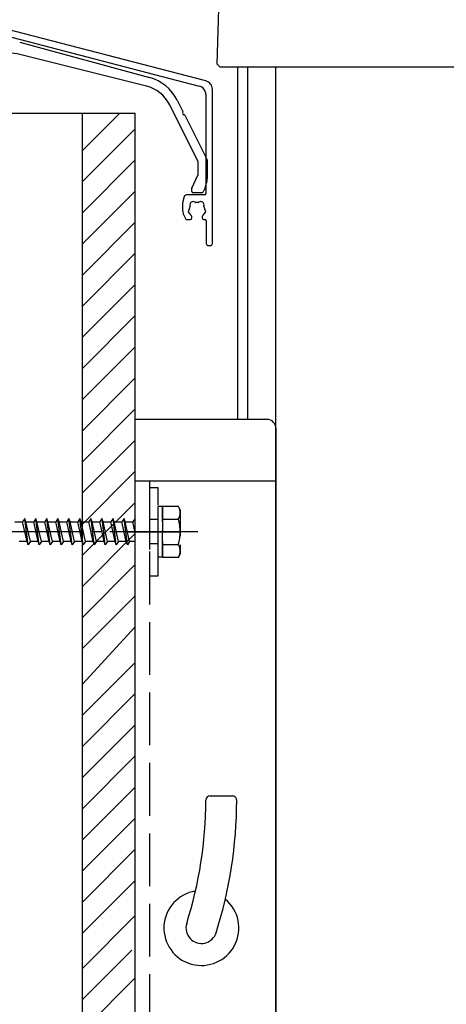
# Model space of a CAD drawing. Extents: x 0 to 2022, y 0 to 3206.
# Drawn here: x 1580 to 1604, y 1911 to 1967 of the extents above; entities that cross this region are included whole.
import ezdxf

# ---------------------------------------------------------------- set-up
doc = ezdxf.new("R2010")
doc.units = 0
doc.linetypes.add('YCENTER_1', pattern=[13, 10, -1, 1, -1])
doc.linetypes.add('YHIDDEN_1', pattern=[4, 3, -1])
doc.layers.add('YKK_A1', color=4, linetype='CONTINUOUS', lineweight=30)

msp = doc.modelspace()

# ---------------------------------------------------------------- linework, layer by layer
at = {"layer": 'YKK_A1'}
for p, q in [((1591.088, 1964.331), (1591.361, 1974.763)), ((1578.274, 1966.151), (1590.064, 1963.086)), ((1590.439, 1963.376), (1578.468, 1966.488)), ((1579.885, 1965.566), (1587.236, 1963.571)), ((1587.074, 1963.081), (1579.898, 1964.87)), ((1591.259, 1964.161), (1591.088, 1964.331)), ((1606.834, 1964.161), (1591.259, 1964.161)), ((1592.263, 1944.161), (1592.263, 1964.161)), ((1592.813, 1944.161), (1592.813, 1964.161)), ((1594.413, 1764.161), (1594.413, 1964.161)), ((1590.813, 1954.153), (1590.813, 1962.892)), ((1588.815, 1962.281), (1589.142, 1961.631)), ((1590.438, 1962.602), (1590.438, 1956.978)), ((1590.005, 1958.801), (1588.377, 1962.039)), ((1589.245, 1961.426), (1590.5, 1958.93)), ((1590.013, 1958.099), (1590.013, 1958.767)), ((1590.513, 1958.874), (1590.513, 1957.842)), ((1589.645, 1957.293), (1590.006, 1958.067)), ((1589.638, 1957.103), (1589.638, 1957.262)), ((1590.396, 1957.313), (1590.283, 1957.072)), ((1589.213, 1956.811), (1589.139, 1956.532)), ((1590.363, 1956.903), (1589.334, 1956.903)), ((1590.215, 1957.028), (1589.713, 1957.028)), ((1589.113, 1956.338), (1589.113, 1956.121)), ((1589.136, 1955.938), (1589.162, 1955.833)), ((1589.651, 1955.603), (1589.651, 1955.638)), ((1590.226, 1955.638), (1590.226, 1955.603)), ((1589.37, 1955.503), (1589.551, 1955.503)), ((1590.326, 1955.503), (1590.388, 1955.503)), ((1590.463, 1955.428), (1590.463, 1954.153)), ((1590.588, 1954.028), (1590.688, 1954.028)), ((1593.913, 1944.153), (1586.438, 1944.153)), ((1586.438, 1886.403), (1586.438, 1944.153)), ((1594.413, 1943.653), (1594.413, 1886.903)), ((1594.413, 1940.653), (1586.438, 1940.653))]:
    msp.add_line(p, q, dxfattribs=at)
at = {"layer": 'YKK_A1', "ltscale": 0.5}
for p, q in [((1586.438, 1961.528), (1545.188, 1961.528)), ((1583.438, 1756.16), (1583.438, 1961.528)), ((1583.438, 1959.426), (1585.54, 1961.528)), ((1586.438, 1756.16), (1586.438, 1961.528)), ((1583.438, 1957.659), (1586.438, 1960.659)), ((1583.438, 1955.891), (1586.438, 1958.891)), ((1583.438, 1954.123), (1586.438, 1957.123)), ((1583.438, 1952.355), (1586.438, 1955.355)), ((1583.438, 1950.588), (1586.438, 1953.588)), ((1583.438, 1948.82), (1586.438, 1951.82)), ((1583.438, 1947.052), (1586.438, 1950.052)), ((1583.438, 1945.284), (1586.438, 1948.284)), ((1583.438, 1943.516), (1586.438, 1946.516)), ((1583.438, 1941.749), (1586.438, 1944.749)), ((1583.438, 1939.981), (1586.438, 1942.981)), ((1583.438, 1938.213), (1586.438, 1941.213)), ((1583.438, 1936.445), (1586.438, 1939.445)), ((1583.438, 1934.678), (1586.438, 1937.678)), ((1583.438, 1932.91), (1586.438, 1935.91)), ((1583.438, 1931.142), (1586.438, 1934.142)), ((1583.438, 1929.124), (1586.438, 1932.374)), ((1583.438, 1927.357), (1586.438, 1930.357)), ((1583.438, 1925.589), (1586.438, 1928.589)), ((1583.438, 1923.821), (1586.438, 1926.821)), ((1583.438, 1922.053), (1586.438, 1925.053)), ((1583.438, 1920.285), (1586.438, 1923.285)), ((1590.689, 1922.778), (1591.939, 1922.778)), ((1583.438, 1918.518), (1586.438, 1921.518)), ((1583.438, 1916.75), (1586.438, 1919.75)), ((1583.438, 1914.982), (1586.438, 1917.982)), ((1583.438, 1912.982), (1586.438, 1915.982)), ((1583.438, 1911.215), (1586.252, 1914.028)), ((1583.438, 1909.447), (1586.438, 1912.447))]:
    msp.add_line(p, q, dxfattribs=at)
at = {"layer": 'YKK_A1', "linetype": 'YHIDDEN_1'}
msp.add_line((1587.238, 1940.653), (1587.238, 1889.903), dxfattribs=at)
at = {"layer": 'YKK_A1', "linetype": 'YHIDDEN_1', "ltscale": 0.5}
for p, q in [((1587.738, 1940.278), (1587.238, 1940.278)), ((1587.238, 1940.278), (1587.238, 1935.278)), ((1587.738, 1935.278), (1587.738, 1940.278)), ((1587.738, 1936.341), (1587.738, 1939.216)), ((1587.988, 1939.216), (1587.738, 1939.216)), ((1587.988, 1936.341), (1587.988, 1939.216)), ((1588.88, 1939.216), (1587.988, 1939.216)), ((1587.988, 1939.216), (1587.988, 1936.341)), ((1588.988, 1939.028), (1588.88, 1939.216)), ((1588.988, 1939.028), (1588.988, 1936.528)), ((1579.613, 1938.341), (1580.051, 1938.341)), ((1580.176, 1938.528), (1580.051, 1938.341)), ((1580.301, 1937.216), (1580.051, 1938.341)), ((1580.238, 1938.341), (1580.176, 1938.528)), ((1580.363, 1937.028), (1580.176, 1938.528)), ((1580.238, 1938.341), (1580.676, 1938.341)), ((1580.488, 1937.216), (1580.238, 1938.341)), ((1580.801, 1938.528), (1580.676, 1938.341)), ((1580.926, 1937.216), (1580.676, 1938.341)), ((1580.863, 1938.341), (1580.801, 1938.528)), ((1580.988, 1937.028), (1580.801, 1938.528)), ((1580.863, 1938.341), (1581.301, 1938.341)), ((1581.113, 1937.216), (1580.863, 1938.341)), ((1581.426, 1938.528), (1581.301, 1938.341)), ((1581.551, 1937.216), (1581.301, 1938.341)), ((1581.488, 1938.341), (1581.426, 1938.528)), ((1581.613, 1937.028), (1581.426, 1938.528)), ((1581.488, 1938.341), (1581.926, 1938.341)), ((1581.738, 1937.216), (1581.488, 1938.341)), ((1582.051, 1938.528), (1581.926, 1938.341)), ((1582.176, 1937.216), (1581.926, 1938.341)), ((1582.113, 1938.341), (1582.051, 1938.528)), ((1582.238, 1937.028), (1582.051, 1938.528)), ((1582.113, 1938.341), (1582.551, 1938.341)), ((1582.363, 1937.216), (1582.113, 1938.341)), ((1582.676, 1938.528), (1582.551, 1938.341)), ((1582.801, 1937.216), (1582.551, 1938.341)), ((1582.738, 1938.341), (1582.676, 1938.528)), ((1582.863, 1937.028), (1582.676, 1938.528)), ((1582.738, 1938.341), (1583.176, 1938.341)), ((1582.988, 1937.216), (1582.738, 1938.341)), ((1583.301, 1938.528), (1583.176, 1938.341)), ((1583.426, 1937.216), (1583.176, 1938.341)), ((1583.363, 1938.341), (1583.301, 1938.528)), ((1583.488, 1937.028), (1583.301, 1938.528)), ((1583.363, 1938.341), (1583.801, 1938.341)), ((1583.613, 1937.216), (1583.363, 1938.341)), ((1583.926, 1938.528), (1583.801, 1938.341)), ((1584.051, 1937.216), (1583.801, 1938.341)), ((1583.988, 1938.341), (1583.926, 1938.528)), ((1584.113, 1937.028), (1583.926, 1938.528)), ((1583.988, 1938.341), (1584.426, 1938.341)), ((1584.238, 1937.216), (1583.988, 1938.341)), ((1584.551, 1938.528), (1584.426, 1938.341)), ((1584.676, 1937.216), (1584.426, 1938.341)), ((1584.613, 1938.341), (1584.551, 1938.528)), ((1584.738, 1937.028), (1584.551, 1938.528)), ((1584.613, 1938.341), (1585.051, 1938.341)), ((1584.863, 1937.216), (1584.613, 1938.341)), ((1585.176, 1938.528), (1585.051, 1938.341)), ((1585.301, 1937.216), (1585.051, 1938.341)), ((1585.238, 1938.341), (1585.176, 1938.528)), ((1585.363, 1937.028), (1585.176, 1938.528)), ((1585.238, 1938.341), (1585.676, 1938.341)), ((1585.488, 1937.216), (1585.238, 1938.341)), ((1585.801, 1938.528), (1585.676, 1938.341)), ((1585.926, 1937.216), (1585.676, 1938.341)), ((1585.863, 1938.341), (1585.801, 1938.528)), ((1585.988, 1937.028), (1585.801, 1938.528)), ((1585.863, 1938.341), (1586.301, 1938.341)), ((1586.113, 1937.216), (1585.863, 1938.341)), ((1586.426, 1938.528), (1586.301, 1938.341)), ((1586.438, 1937.722), (1586.301, 1938.341)), ((1586.438, 1938.491), (1586.426, 1938.528)), ((1587.738, 1938.466), (1587.238, 1938.466)), ((1587.988, 1938.5), (1588.877, 1938.5)), ((1580.301, 1937.216), (1579.863, 1937.216)), ((1580.363, 1937.028), (1580.301, 1937.216)), ((1580.488, 1937.216), (1580.363, 1937.028)), ((1580.926, 1937.216), (1580.488, 1937.216)), ((1580.988, 1937.028), (1580.926, 1937.216)), ((1581.113, 1937.216), (1580.988, 1937.028)), ((1581.551, 1937.216), (1581.113, 1937.216)), ((1581.613, 1937.028), (1581.551, 1937.216)), ((1581.738, 1937.216), (1581.613, 1937.028)), ((1582.176, 1937.216), (1581.738, 1937.216)), ((1582.238, 1937.028), (1582.176, 1937.216)), ((1582.363, 1937.216), (1582.238, 1937.028)), ((1582.801, 1937.216), (1582.363, 1937.216)), ((1582.863, 1937.028), (1582.801, 1937.216)), ((1582.988, 1937.216), (1582.863, 1937.028)), ((1583.426, 1937.216), (1582.988, 1937.216)), ((1583.488, 1937.028), (1583.426, 1937.216)), ((1583.613, 1937.216), (1583.488, 1937.028)), ((1584.051, 1937.216), (1583.613, 1937.216)), ((1584.113, 1937.028), (1584.051, 1937.216)), ((1584.238, 1937.216), (1584.113, 1937.028)), ((1584.676, 1937.216), (1584.238, 1937.216)), ((1584.738, 1937.028), (1584.676, 1937.216)), ((1584.863, 1937.216), (1584.738, 1937.028)), ((1585.301, 1937.216), (1584.863, 1937.216)), ((1585.363, 1937.028), (1585.301, 1937.216)), ((1585.488, 1937.216), (1585.363, 1937.028)), ((1585.926, 1937.216), (1585.488, 1937.216)), ((1585.988, 1937.028), (1585.926, 1937.216)), ((1586.113, 1937.216), (1585.988, 1937.028)), ((1586.438, 1937.216), (1586.113, 1937.216)), ((1587.738, 1937.091), (1587.238, 1937.091)), ((1587.988, 1937.057), (1588.877, 1937.057)), ((1588.988, 1936.528), (1588.88, 1936.341)), ((1587.988, 1936.341), (1587.738, 1936.341)), ((1587.988, 1936.341), (1588.88, 1936.341)), ((1587.238, 1935.278), (1587.738, 1935.278))]:
    msp.add_line(p, q, dxfattribs=at)
at = {"layer": 'YKK_A1', "linetype": 'YCENTER_1', "ltscale": 0.5}
for p, q in [((1589.988, 1937.778), (1564.727, 1937.778)), ((1585.988, 1937.778), (1588.988, 1937.778))]:
    msp.add_line(p, q, dxfattribs=at)
at = {"layer": 'YKK_A1'}
for centre, radius, start, end in [((1579.294, 1962.444), 2.5, 76, 91.7357), ((1586.581, 1961.158), 2.5, 26.6959, 74.8142), ((1590.313, 1962.892), 0.5, 360, 75.4258), ((1586.59, 1961.14), 2, 26.6959, 76), ((1589.938, 1962.602), 0.5, 360, 75.4258), ((1589.193, 1961.528), 0.075, 140.274, 273.1177), ((1589.097, 1961.608), 0.05, 320.274, 26.6959), ((1589.2, 1961.403), 0.05, 26.6959, 93.1177), ((1590.388, 1958.874), 0.125, 0, 26.6959), ((1589.938, 1958.767), 0.075, 360, 26.6959), ((1589.938, 1958.099), 0.075, 335, 360), ((1589.263, 1957.842), 1.25, 335, 360), ((1589.713, 1957.262), 0.075, 155, 180), ((1589.334, 1956.778), 0.125, 90, 165), ((1589.713, 1957.103), 0.075, 180, 270), ((1590.215, 1957.103), 0.075, 270, 335), ((1590.363, 1956.978), 0.075, 270, 0), ((1589.863, 1956.338), 0.75, 165, 180), ((1589.863, 1956.121), 0.75, 180, 194.1411), ((1589.938, 1956.028), 0.45, 151.9693, 173.7398), ((1589.723, 1956.335), 0.188, 52.2996, 197.7004), ((1589.497, 1956.263), 0.05, 331.9693, 17.7004), ((1589.868, 1956.523), 0.05, 232.2996, 278.0307), ((1589.938, 1956.028), 0.45, 81.9693, 98.0307), ((1590.008, 1956.523), 0.05, 261.9693, 307.7004), ((1590.153, 1956.335), 0.188, 342.2996, 127.7004), ((1590.38, 1956.263), 0.05, 162.2996, 208.0307), ((1589.938, 1956.028), 0.45, 6.2602, 28.0307), ((1589.938, 1956.028), 0.8, 194.1411, 218.3665), ((1589.37, 1955.578), 0.075, 218.3665, 270), ((1589.569, 1955.963), 0.125, 136.8699, 243.1301), ((1589.441, 1956.083), 0.05, 316.8699, 353.7398), ((1589.49, 1955.807), 0.05, 26.2602, 63.1301), ((1589.938, 1956.028), 0.45, 206.2602, 225.2072), ((1589.551, 1955.603), 0.1, 270, 0), ((1589.551, 1955.638), 0.1, 0, 45.2072), ((1590.326, 1955.638), 0.1, 134.7928, 180), ((1590.326, 1955.603), 0.1, 180, 270), ((1589.938, 1956.028), 0.45, 314.7928, 333.7398), ((1590.387, 1955.807), 0.05, 116.8699, 153.7398), ((1590.307, 1955.963), 0.125, 296.8699, 43.1301), ((1590.435, 1956.083), 0.05, 186.2602, 223.1301), ((1590.388, 1955.428), 0.075, 360, 90), ((1590.588, 1954.153), 0.125, 180, 270), ((1590.688, 1954.153), 0.125, 270, 0), ((1593.913, 1943.653), 0.5, 0, 90)]:
    msp.add_arc(centre, radius, start, end, dxfattribs=at)
at = {"layer": 'YKK_A1', "linetype": 'YHIDDEN_1', "ltscale": 0.5}
for centre, radius, start, end in [((1588.349, 1938.861), 0.639, 325.6158, 33.7482), ((1586.6, 1937.778), 2.388, 342.412, 17.588), ((1588.349, 1936.696), 0.639, 326.2518, 34.3842)]:
    msp.add_arc(centre, radius, start, end, dxfattribs=at)
at = {"layer": 'YKK_A1', "ltscale": 0.5}
for centre, radius, start, end in [((1590.689, 1922.528), 0.25, 90, 179.9168), ((1591.939, 1922.528), 0.25, 359.921, 90), ((1567.189, 1922.562), 23.25, 342.4263, 359.9168), ((1567.189, 1922.562), 25, 342.4263, 359.921), ((1590.188, 1915.278), 2.125, 99.0634, 50.3902), ((1590.188, 1915.278), 0.875, 162.4263, 342.4263)]:
    msp.add_arc(centre, radius, start, end, dxfattribs=at)

doc.saveas('drawing.dxf')
